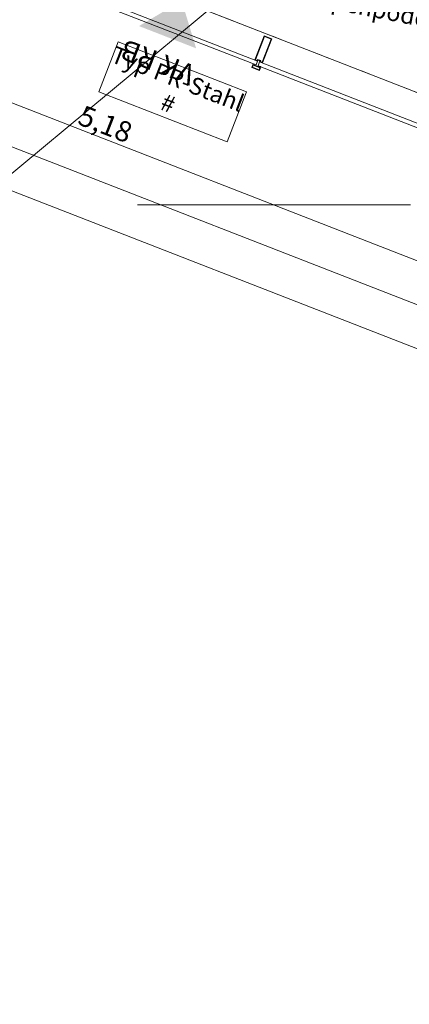
# Model space of a CAD drawing. Extents: x 0 to 69, y 0 to 49.5.
# Drawn here: x 19 to 21.9, y 3.9 to 11.1 of the extents above; entities that cross this region are included whole.
import ezdxf
from ezdxf.xclip import XClip

# ---------------------------------------------------------------- set-up
doc = ezdxf.new("R2010")
doc.units = 0
doc.header["$MEASUREMENT"] = 0
doc.header["$XCLIPFRAME"] = 0
for name, pattern in [('02 Strichlinie eng', [0.115, 0.075, -0.04]), ('Punktlinie 1', [0.0125, 0, -0.0125]), ('Raster', [0.2, 0.1, -0.05, 0, -0.05]), ('Schnittlinie', [0.3, 0.15, -0.075, 0, -0.075])]:
    doc.linetypes.add(name, pattern=pattern)
for name, color, linetype in [('90 Schnitt Marker.BT0', 7, 'Continuous'), ('95 L5 Ausführungsplanung Bemaßung.roh', 7, 'Continuous'), ('95 L5 Ausführungsplanung Beschriftung Aussparungen', 7, 'Continuous'), ('95 L5 Ausführungsplanung Beschriftung.allgemein', 7, 'Continuous'), ('Neubau_00 Achsraster', 7, 'Continuous'), ('Neubau_10 Fassade', 7, 'Continuous'), ('Neubau_20 Decke', 7, 'Continuous'), ('Neubau_95 L5 Ausführungsplanung Bemaßung.roh', 7, 'Continuous'), ('Neubau_95 L5 Ausführungsplanung Beschriftung.allgemein', 7, 'Continuous')]:
    doc.layers.add(name, color=color, linetype=linetype)
doc.styles.add('ERSTELLTER_STIL_2', font='arial.ttf')
doc.styles.add('ERSTELLTER_STIL_6', font='ARIALN.TTF')

# ---------------------------------------------------------------- blocks, each defined once
blk = doc.blocks.new('Zeichnung_4_1', base_point=(-131.4873, 7.4552))
at = {"layer": 'Neubau_95 L5 Ausführungsplanung Beschriftung.allgemein', "linetype": 'Continuous', "lineweight": 0, "true_color": 0x000000}
blk.add_hatch(color=18, dxfattribs=at).paths.add_polyline_path([(20.3371, 10.9031), (20.2317, 11.2514), (19.9186, 11.0662)])
at = {"layer": '90 Schnitt Marker.BT0', "color": 7, "linetype": 'Schnittlinie', "lineweight": 13, "ltscale": 20}
blk.add_line((18.2872, 9.4054), (47.2777, 33.5061), dxfattribs=at)
at = {"layer": '95 L5 Ausführungsplanung Beschriftung.allgemein', "color": 206, "linetype": 'Continuous', "lineweight": 18, "ltscale": 20, "true_color": 0x6d007e}
for p, q in [((19.7656, 10.9501), (19.623, 10.584)), ((20.7066, 10.5835), (19.7656, 10.9501)), ((19.623, 10.584), (20.564, 10.2174)), ((20.564, 10.2174), (20.7066, 10.5835))]:
    blk.add_line(p, q, dxfattribs=at)
at = {"layer": 'Neubau_00 Achsraster', "color": 5, "linetype": 'Raster', "lineweight": 18, "ltscale": 20}
blk.add_line((15.8085, 9.756), (59.45, 9.756), dxfattribs=at)
at = {"layer": 'Neubau_10 Fassade', "color": 7, "linetype": 'Continuous', "lineweight": 18, "ltscale": 20}
for p, q in [((20.8359, 10.9946), (20.767, 10.8175)), ((20.8382, 10.9894), (20.7721, 10.8198)), ((20.8867, 10.9705), (20.8206, 10.8009)), ((20.8918, 10.9728), (20.8229, 10.7958)), ((20.8359, 10.9946), (20.8918, 10.9728)), ((20.8382, 10.9894), (20.8867, 10.9705)), ((20.7561, 10.7896), (20.7452, 10.7616)), ((20.7452, 10.7616), (20.8011, 10.7399)), ((20.7562, 10.7788), (20.7504, 10.7639)), ((20.7504, 10.7639), (20.7988, 10.745)), ((20.7562, 10.7788), (20.8046, 10.7599)), ((20.7635, 10.7867), (20.7614, 10.7811)), ((20.7614, 10.7811), (20.8024, 10.7651)), ((20.767, 10.8175), (20.7875, 10.8096)), ((20.7721, 10.8198), (20.7852, 10.8147)), ((20.7881, 10.8222), (20.7852, 10.8147)), ((20.7904, 10.817), (20.7875, 10.8096)), ((20.7881, 10.8222), (20.8105, 10.8135)), ((20.7904, 10.817), (20.8053, 10.8112)), ((20.8046, 10.7599), (20.7988, 10.745)), ((20.812, 10.7678), (20.8011, 10.7399)), ((20.8053, 10.8112), (20.8024, 10.8037)), ((20.8024, 10.8037), (20.8229, 10.7958)), ((20.8045, 10.7707), (20.8024, 10.7651)), ((20.8105, 10.8135), (20.8076, 10.806)), ((20.8076, 10.806), (20.8206, 10.8009))]:
    blk.add_line(p, q, dxfattribs=at)
at = {"layer": 'Neubau_10 Fassade', "color": 7, "linetype": 'Continuous', "lineweight": 18, "ltscale": 20, "flags": 128}
for points in [[(19.1608, 11.411), (19.1717, 11.4389), (20.7875, 10.8096), (20.7766, 10.7816)], [(20.7915, 10.7758), (20.8024, 10.8037), (22.3902, 10.1853), (22.3793, 10.1573)]]:
    blk.add_lwpolyline(points, close=True, dxfattribs=at)
for points in [[(20.7561, 10.7896), (20.7598, 10.7881), (20.7635, 10.7867)], [(20.8045, 10.7707), (20.8083, 10.7693), (20.812, 10.7678)]]:
    blk.add_lwpolyline(points, dxfattribs=at)
at = {"layer": 'Neubau_20 Decke', "color": 7, "linetype": '02 Strichlinie eng', "lineweight": 13, "ltscale": 20, "flags": 128}
blk.add_lwpolyline([(17.6099, 14.483), (17.6098, 12.2727), (22.4386, 10.3918), (22.4386, 10.849)], dxfattribs=at)
at = {"layer": 'Neubau_20 Decke', "color": 7, "linetype": 'Punktlinie 1', "lineweight": 13, "ltscale": 20, "flags": 128}
blk.add_lwpolyline([(22.4386, 11.049), (22.4388, 14.483), (17.6099, 14.483), (17.6098, 12.2727), (22.4386, 10.3918), (22.4386, 10.849)], dxfattribs=at)
at = {"layer": 'Neubau_20 Decke', "color": 7, "linetype": 'Continuous', "lineweight": 13, "ltscale": 20, "flags": 128}
blk.add_lwpolyline([(17.6099, 14.333), (17.6098, 12.2727), (22.4386, 10.3918), (22.4386, 10.849)], dxfattribs=at)
at = {"layer": 'Neubau_95 L5 Ausführungsplanung Bemaßung.roh', "color": 7, "linetype": 'Continuous', "lineweight": 13, "ltscale": 20}
for p, q in [((17.1924, 11.2012), (22.0211, 9.3202)), ((17.0835, 10.9216), (34.8344, 4.0071)), ((16.7654, 10.7236), (35.304, 3.5022))]:
    blk.add_line(p, q, dxfattribs=at)
at = {"layer": '95 L5 Ausführungsplanung Bemaßung.roh', "color": 7, "linetype": 'Continuous', "lineweight": 13, "insert": (19.4602, 10.35), "char_height": 0.15, "width": 0.338018, "attachment_point": 7, "rotation": 338.71751, "style": 'ERSTELLTER_STIL_6'}
blk.add_mtext('\\A1;{\\pql;\\fArial Narrow|b0|i0|c0|p0;\\W1.000000;5,18}', dxfattribs=at)
at = {"layer": '95 L5 Ausführungsplanung Beschriftung Aussparungen', "color": 94, "linetype": 'Continuous', "lineweight": 18, "true_color": 0x00a800, "insert": (20.9917, 11.4264), "char_height": 0.125, "attachment_point": 4, "rotation": 348.91504, "line_spacing_factor": 0.997065, "style": 'ERSTELLTER_STIL_6'}
blk.add_mtext('\\A1;{\\pql;\\fArial Narrow|b0|i0|c0|p0;\\W1.000000;HLS\\fArial Narrow|b0|i0|c0|p0;\\W1.000000; \\fArial Narrow|b0|i0|c0|p0;\\W1.000000;DD\\fArial Narrow|b0|i0|c0|p0;\\W1.000000; \\fArial Narrow|b0|i0|c0|p0;\\W1.000000;20\\fArial Narrow|b0|i0|c0|p0;\\W1.000000;/\\fArial Narrow|b0|i0|c0|p0;\\W1.000000;20\\P\\pql;\\fArial Narrow|b0|i0|c0|p0;\\W1.000000;Treppenpodest}', dxfattribs=at)
at = {"layer": '95 L5 Ausführungsplanung Beschriftung.allgemein', "color": 206, "linetype": 'Continuous', "lineweight": 18, "true_color": 0x6d007e, "insert": (20.167, 10.5894), "char_height": 0.125, "attachment_point": 5, "rotation": 338.71751, "line_spacing_factor": 0.92441, "style": 'ERSTELLTER_STIL_2'}
blk.add_mtext('\\A1;{\\pqc;\\fArial|b0|i0|c0|p0;\\W1.000000;Typ PR-Stahl\\P\\pqc;\\fArial|b0|i0|c0|p0;\\W1.000000;#}', dxfattribs=at)
at = {"layer": '95 L5 Ausführungsplanung Beschriftung.allgemein', "color": 7, "linetype": 'Continuous', "lineweight": 13, "insert": (20.0291, 10.7313), "char_height": 0.149623, "attachment_point": 2, "rotation": 158.71751, "style": 'ERSTELLTER_STIL_2'}
blk.add_mtext('\\A1;{\\pqc;\\fArial|b0|i0|c0|p0;\\W1.000000;VK RB}', dxfattribs=at)

msp = doc.modelspace()

# ---------------------------------------------------------------- block references
at = {"color": 7, "linetype": 'Continuous', "lineweight": 13, "ltscale": 20}
ref = msp.add_blockref('Zeichnung_4_1', (-131.4873, 7.4552), dxfattribs=at)
XClip(ref).set_block_clipping_path([(1.2334166794, 0.5), (59.4499999983, 0.5), (59.4499996667, 49.0499990053), (1.2499150564, 49.0499927467)])

doc.saveas('drawing.dxf')
